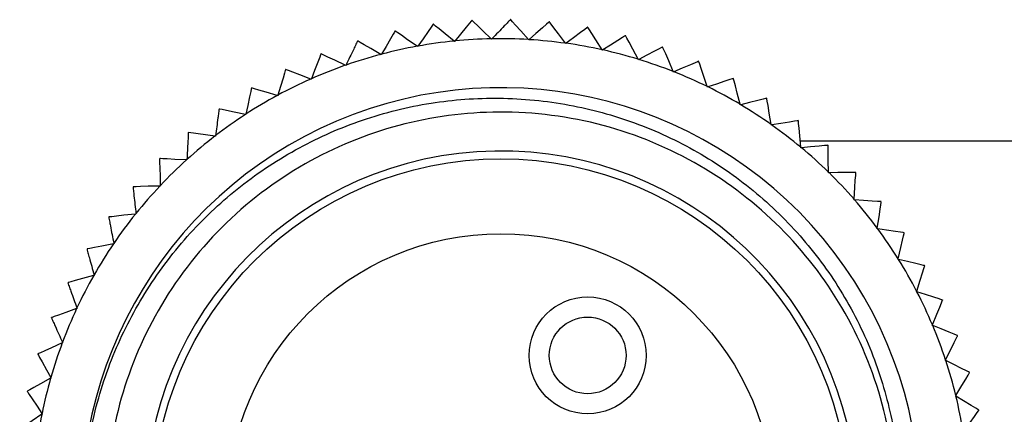
# Model space of a CAD drawing. Units: inches. Extents: x 0.4 to 16.6, y 0.2 to 10.8.
# Drawn here: x 6.9 to 7.9, y 3.3 to 3.7 of the extents above; entities that cross this region are included whole.
import ezdxf

# ---------------------------------------------------------------- set-up
doc = ezdxf.new("R2010")
doc.units = ezdxf.units.IN
doc.header["$MEASUREMENT"] = 0

msp = doc.modelspace()

# ---------------------------------------------------------------- linework, layer by layer
at = {"color": 7, "linetype": 'Continuous', "lineweight": 25}
for p, q in [((7.3419, 3.6591), (7.3415, 3.6591)), ((7.3816, 3.6599), (7.3812, 3.6599)), ((7.3023, 3.6552), (7.3019, 3.6551)), ((7.3239, 3.6375), (7.3234, 3.6379)), ((7.3242, 3.6379), (7.3239, 3.6375)), ((7.3619, 3.6398), (7.3616, 3.6402)), ((7.3623, 3.6402), (7.3619, 3.6398)), ((7.4001, 3.639), (7.3997, 3.6395)), ((7.4005, 3.6394), (7.4001, 3.639)), ((7.2861, 3.6322), (7.2856, 3.6325)), ((7.2864, 3.6327), (7.2861, 3.6322)), ((7.4381, 3.6353), (7.4377, 3.6357)), ((7.4385, 3.6356), (7.4381, 3.6353)), ((7.4756, 3.6285), (7.4753, 3.6289)), ((7.4761, 3.6288), (7.4756, 3.6285)), ((7.5375, 3.6316), (7.5371, 3.6317)), ((7.2488, 3.6239), (7.2483, 3.6242)), ((7.2491, 3.6244), (7.2488, 3.6239)), ((7.5125, 3.6187), (7.5123, 3.6192)), ((7.513, 3.619), (7.5125, 3.6187)), ((7.2123, 3.6127), (7.2118, 3.613)), ((7.2126, 3.6132), (7.2123, 3.6127)), ((7.5485, 3.6061), (7.5483, 3.6066)), ((7.549, 3.6063), (7.5485, 3.6061)), ((7.1769, 3.5987), (7.1764, 3.5989)), ((7.1771, 3.5992), (7.1769, 3.5987)), ((7.6098, 3.5995), (7.6101, 3.5994)), ((7.5834, 3.5906), (7.5832, 3.5911)), ((7.5839, 3.5908), (7.5834, 3.5906)), ((7.1426, 3.5818), (7.1421, 3.582)), ((7.1428, 3.5823), (7.1426, 3.5818)), ((7.6169, 3.5724), (7.6168, 3.5729)), ((7.6175, 3.5725), (7.6169, 3.5724)), ((7.1098, 3.5623), (7.1093, 3.5624)), ((7.1099, 3.5628), (7.1098, 3.5623)), ((7.6489, 3.5516), (7.6488, 3.5521)), ((7.6495, 3.5517), (7.6489, 3.5516)), ((7.0511, 3.5438), (7.0508, 3.5436)), ((7.0782, 3.5403), (7.0511, 3.5438)), ((7.0787, 3.5402), (7.0782, 3.5403)), ((7.0788, 3.5408), (7.0787, 3.5402)), ((8.459, 3.535), (7.6786, 3.535)), ((7.6792, 3.5283), (7.6791, 3.5288)), ((7.6797, 3.5283), (7.6792, 3.5283)), ((7.0494, 3.5158), (7.0489, 3.5158)), ((7.0494, 3.5163), (7.0494, 3.5158)), ((7.7075, 3.5027), (7.7075, 3.5032)), ((7.708, 3.5027), (7.7075, 3.5027)), ((6.9943, 3.4882), (6.9941, 3.4879)), ((7.0222, 3.4891), (7.0216, 3.489)), ((7.0221, 3.4896), (7.0222, 3.4891)), ((7.7336, 3.4749), (7.7337, 3.4755)), ((7.7342, 3.4749), (7.7336, 3.4749)), ((6.9971, 3.4603), (6.9966, 3.4602)), ((6.9971, 3.4608), (6.9971, 3.4603)), ((7.7575, 3.4451), (7.7576, 3.4457)), ((7.758, 3.4451), (7.7575, 3.4451)), ((6.9744, 3.4296), (6.9739, 3.4295)), ((6.9743, 3.4301), (6.9744, 3.4296)), ((7.7789, 3.4136), (7.7791, 3.4141)), ((7.7795, 3.4134), (7.7789, 3.4136)), ((6.9543, 3.3972), (6.9537, 3.397)), ((6.9541, 3.3977), (6.9543, 3.3972)), ((7.7978, 3.3804), (7.798, 3.3809)), ((7.7983, 3.3802), (7.7978, 3.3804)), ((6.9366, 3.3638), (6.9367, 3.3633)), ((6.9367, 3.3633), (6.9362, 3.3631)), ((7.814, 3.3458), (7.8142, 3.3463)), ((7.8145, 3.3456), (7.814, 3.3458)), ((6.922, 3.3281), (6.9215, 3.3279)), ((6.9217, 3.3286), (6.922, 3.3281)), ((7.8273, 3.3101), (7.8276, 3.3106)), ((7.8278, 3.3098), (7.8273, 3.3101)), ((6.91, 3.2918), (6.9096, 3.2916)), ((6.9098, 3.2923), (6.91, 3.2918)), ((6.8857, 3.2783), (6.8856, 3.278)), ((7.8378, 3.2734), (7.8381, 3.2739)), ((7.8383, 3.2731), (7.8378, 3.2734)), ((6.901, 3.2548), (6.9006, 3.2545)), ((6.9007, 3.2552), (6.901, 3.2548))]:
    msp.add_line(p, q, dxfattribs=at)
at = {"color": 7, "linetype": 'Continuous', "lineweight": 25, "flags": 128}
for points in [[(7.3415, 3.6591), (7.3409, 3.6583), (7.3392, 3.6563), (7.3358, 3.6521), (7.33, 3.645), (7.3242, 3.6379)], [(7.3616, 3.6402), (7.353, 3.6484), (7.3473, 3.6538), (7.344, 3.6571), (7.3423, 3.6587), (7.3419, 3.6591)], [(7.3997, 3.6395), (7.3918, 3.6484), (7.3866, 3.6542), (7.3835, 3.6577), (7.382, 3.6595), (7.3816, 3.6599)], [(7.4209, 3.6575), (7.4202, 3.6569), (7.4182, 3.6551), (7.4142, 3.6515), (7.4074, 3.6455), (7.4005, 3.6394)], [(7.4213, 3.6575), (7.4213, 3.6575), (7.4212, 3.6575), (7.4212, 3.6575), (7.4211, 3.6575), (7.4211, 3.6575), (7.421, 3.6575), (7.421, 3.6575), (7.4209, 3.6575)], [(7.4377, 3.6357), (7.4306, 3.6452), (7.4259, 3.6514), (7.423, 3.6552), (7.4216, 3.657), (7.4213, 3.6575)], [(7.2628, 3.648), (7.2623, 3.6472), (7.261, 3.6449), (7.2583, 3.6402), (7.2537, 3.6324), (7.2491, 3.6244)], [(7.2632, 3.6481), (7.2631, 3.6481), (7.2631, 3.6481), (7.263, 3.6481), (7.263, 3.6481), (7.263, 3.648), (7.2629, 3.648), (7.2629, 3.648), (7.2628, 3.648)], [(7.2856, 3.6325), (7.2758, 3.6393), (7.2694, 3.6438), (7.2656, 3.6465), (7.2636, 3.6478), (7.2632, 3.6481)], [(7.3019, 3.6551), (7.3014, 3.6543), (7.2999, 3.6521), (7.2968, 3.6477), (7.2916, 3.6402), (7.2864, 3.6327)], [(7.3234, 3.6379), (7.3142, 3.6454), (7.3082, 3.6504), (7.3045, 3.6533), (7.3027, 3.6548), (7.3023, 3.6552)], [(7.4603, 3.652), (7.4595, 3.6514), (7.4574, 3.6498), (7.4531, 3.6466), (7.4458, 3.6411), (7.4385, 3.6356)], [(7.4607, 3.6519), (7.4606, 3.652), (7.4606, 3.652), (7.4605, 3.652), (7.4605, 3.652), (7.4604, 3.652), (7.4604, 3.652), (7.4603, 3.652), (7.4603, 3.652)], [(7.4753, 3.6289), (7.4689, 3.639), (7.4647, 3.6456), (7.4622, 3.6495), (7.461, 3.6515), (7.4607, 3.6519)], [(7.2483, 3.6242), (7.238, 3.6302), (7.2313, 3.6341), (7.2272, 3.6365), (7.2252, 3.6377), (7.2247, 3.6379)], [(7.4991, 3.6434), (7.4983, 3.6429), (7.4961, 3.6415), (7.4915, 3.6386), (7.4838, 3.6337), (7.4761, 3.6288)], [(7.5123, 3.6192), (7.5067, 3.6297), (7.503, 3.6366), (7.5008, 3.6408), (7.4997, 3.6428), (7.4995, 3.6433)], [(7.5371, 3.6317), (7.5363, 3.6313), (7.5339, 3.63), (7.5291, 3.6275), (7.5211, 3.6233), (7.513, 3.619)], [(7.5483, 3.6066), (7.5436, 3.6175), (7.5405, 3.6247), (7.5386, 3.629), (7.5377, 3.6311), (7.5375, 3.6316)], [(7.1869, 3.6246), (7.1865, 3.6237), (7.1856, 3.6213), (7.1836, 3.6162), (7.1804, 3.6077), (7.1771, 3.5992)], [(7.1872, 3.6248), (7.1872, 3.6248), (7.1871, 3.6247), (7.1871, 3.6247), (7.1871, 3.6247), (7.187, 3.6247), (7.187, 3.6247), (7.1869, 3.6247), (7.1869, 3.6246)], [(7.2118, 3.613), (7.2011, 3.6181), (7.1941, 3.6215), (7.1898, 3.6235), (7.1877, 3.6245), (7.1872, 3.6248)], [(7.5741, 3.6171), (7.5732, 3.6167), (7.5708, 3.6157), (7.5658, 3.6135), (7.5574, 3.6099), (7.549, 3.6063)], [(7.5832, 3.5911), (7.5794, 3.6024), (7.5769, 3.6098), (7.5754, 3.6142), (7.5746, 3.6164), (7.5744, 3.6169)], [(7.1505, 3.6085), (7.1503, 3.6076), (7.1495, 3.605), (7.148, 3.5998), (7.1454, 3.5911), (7.1428, 3.5823)], [(7.1764, 3.5989), (7.1652, 3.6031), (7.158, 3.6059), (7.1536, 3.6076), (7.1514, 3.6085), (7.1509, 3.6087)], [(7.6098, 3.5995), (7.6088, 3.5992), (7.6063, 3.5984), (7.6012, 3.5966), (7.5926, 3.5937), (7.5839, 3.5908)], [(7.6168, 3.5729), (7.6139, 3.5844), (7.612, 3.592), (7.6108, 3.5966), (7.6102, 3.5988), (7.6101, 3.5994)], [(7.1156, 3.5895), (7.1154, 3.5886), (7.1149, 3.586), (7.1137, 3.5807), (7.1118, 3.5718), (7.1099, 3.5628)], [(7.1421, 3.582), (7.1307, 3.5854), (7.1232, 3.5876), (7.1187, 3.5889), (7.1165, 3.5896), (7.1159, 3.5897)], [(7.6439, 3.5792), (7.643, 3.579), (7.6404, 3.5783), (7.6352, 3.577), (7.6264, 3.5748), (7.6175, 3.5725)], [(7.6488, 3.5521), (7.6468, 3.5638), (7.6455, 3.5716), (7.6447, 3.5762), (7.6443, 3.5785), (7.6442, 3.579)], [(7.0826, 3.5681), (7.0826, 3.568), (7.0825, 3.568), (7.0825, 3.568), (7.0824, 3.568), (7.0824, 3.5679), (7.0824, 3.5679), (7.0823, 3.5679), (7.0823, 3.5678)], [(7.1093, 3.5624), (7.0977, 3.5649), (7.09, 3.5665), (7.0854, 3.5675), (7.0831, 3.5679), (7.0826, 3.5681)], [(7.6764, 3.5563), (7.6754, 3.5561), (7.6728, 3.5556), (7.6675, 3.5547), (7.6585, 3.5532), (7.6495, 3.5517)], [(7.6767, 3.556), (7.6766, 3.556), (7.6766, 3.5561), (7.6766, 3.5561), (7.6765, 3.5561), (7.6765, 3.5562), (7.6764, 3.5562), (7.6764, 3.5562), (7.6764, 3.5563)], [(7.6791, 3.5288), (7.6781, 3.5407), (7.6774, 3.5485), (7.6769, 3.5531), (7.6767, 3.5555), (7.6767, 3.556)], [(7.7069, 3.5308), (7.7059, 3.5307), (7.7033, 3.5305), (7.6979, 3.53), (7.6889, 3.5292), (7.6797, 3.5283)], [(7.7075, 3.5032), (7.7073, 3.5151), (7.7073, 3.523), (7.7072, 3.5276), (7.7072, 3.53), (7.7072, 3.5305)], [(7.0216, 3.5172), (7.0216, 3.5171), (7.0215, 3.5171), (7.0215, 3.5171), (7.0215, 3.517), (7.0214, 3.517), (7.0214, 3.5169), (7.0214, 3.5169), (7.0213, 3.5169)], [(7.0213, 3.5169), (7.0214, 3.5159), (7.0214, 3.5133), (7.0216, 3.5078), (7.0219, 3.4988), (7.0221, 3.4896)], [(7.0489, 3.5158), (7.037, 3.5164), (7.0292, 3.5168), (7.0245, 3.517), (7.0222, 3.5171), (7.0216, 3.5172)], [(7.7353, 3.503), (7.7343, 3.503), (7.7317, 3.5029), (7.7263, 3.5029), (7.7172, 3.5028), (7.708, 3.5027)], [(7.7337, 3.4755), (7.7345, 3.4873), (7.735, 3.4951), (7.7354, 3.4998), (7.7355, 3.5021), (7.7356, 3.5027)], [(7.7356, 3.5027), (7.7355, 3.5027), (7.7355, 3.5027), (7.7355, 3.5028), (7.7354, 3.5028), (7.7354, 3.5029), (7.7354, 3.5029), (7.7353, 3.5029), (7.7353, 3.503)], [(7.0216, 3.489), (7.0097, 3.4887), (7.0019, 3.4885), (6.9972, 3.4883), (6.9949, 3.4882), (6.9943, 3.4882)], [(7.7614, 3.473), (7.7604, 3.473), (7.7578, 3.4732), (7.7524, 3.4736), (7.7433, 3.4742), (7.7342, 3.4749)], [(7.7576, 3.4457), (7.7594, 3.4575), (7.7605, 3.4652), (7.7612, 3.4698), (7.7616, 3.4721), (7.7616, 3.4727)], [(6.9966, 3.4602), (6.9847, 3.4589), (6.977, 3.458), (6.9723, 3.4575), (6.97, 3.4573), (6.9694, 3.4572)], [(7.785, 3.441), (7.7841, 3.4411), (7.7815, 3.4415), (7.7761, 3.4423), (7.7671, 3.4437), (7.758, 3.4451)], [(7.7791, 3.4141), (7.7818, 3.4257), (7.7835, 3.4333), (7.7846, 3.4379), (7.7851, 3.4401), (7.7852, 3.4407)], [(7.7852, 3.4407), (7.7852, 3.4407), (7.7852, 3.4408), (7.7852, 3.4408), (7.7851, 3.4408), (7.7851, 3.4409), (7.7851, 3.4409), (7.7851, 3.441), (7.785, 3.441)], [(6.9471, 3.4243), (6.9471, 3.4243), (6.947, 3.4243), (6.947, 3.4242), (6.947, 3.4242), (6.947, 3.4241), (6.9469, 3.4241), (6.9469, 3.4241), (6.9469, 3.424)], [(6.9739, 3.4295), (6.9622, 3.4272), (6.9545, 3.4258), (6.9499, 3.4249), (6.9476, 3.4244), (6.9471, 3.4243)], [(7.8061, 3.4073), (7.8051, 3.4075), (7.8025, 3.4081), (7.7972, 3.4093), (7.7884, 3.4114), (7.7795, 3.4134)], [(7.798, 3.3809), (7.8016, 3.3923), (7.8039, 3.3997), (7.8054, 3.4042), (7.8061, 3.4064), (7.8062, 3.4069)], [(6.9537, 3.397), (6.9423, 3.3939), (6.9347, 3.3918), (6.9302, 3.3906), (6.928, 3.3899), (6.9274, 3.3898)], [(6.9274, 3.3898), (6.9274, 3.3897), (6.9274, 3.3897), (6.9274, 3.3897), (6.9273, 3.3896), (6.9273, 3.3896), (6.9273, 3.3895), (6.9273, 3.3895), (6.9273, 3.3894)], [(7.8243, 3.372), (7.8234, 3.3722), (7.8209, 3.373), (7.8157, 3.3747), (7.8071, 3.3774), (7.7983, 3.3802)], [(7.8142, 3.3463), (7.8187, 3.3574), (7.8216, 3.3646), (7.8234, 3.3689), (7.8243, 3.3711), (7.8245, 3.3716)], [(6.9362, 3.3631), (6.925, 3.359), (6.9177, 3.3564), (6.9133, 3.3548), (6.9111, 3.354), (6.9106, 3.3538)], [(7.8397, 3.3353), (7.8388, 3.3357), (7.8364, 3.3367), (7.8314, 3.3387), (7.823, 3.3422), (7.8145, 3.3456)], [(7.8276, 3.3106), (7.8329, 3.3212), (7.8365, 3.3282), (7.8386, 3.3324), (7.8396, 3.3344), (7.8399, 3.3349)], [(7.8399, 3.3349), (7.8399, 3.335), (7.8398, 3.335), (7.8398, 3.3351), (7.8398, 3.3351), (7.8398, 3.3352), (7.8398, 3.3352), (7.8398, 3.3353), (7.8397, 3.3353)], [(6.9215, 3.3279), (6.9106, 3.3229), (6.9035, 3.3197), (6.8993, 3.3177), (6.8971, 3.3168), (6.8966, 3.3165)], [(6.8966, 3.3165), (6.8966, 3.3165), (6.8966, 3.3165), (6.8966, 3.3164), (6.8966, 3.3164), (6.8966, 3.3163), (6.8965, 3.3163), (6.8965, 3.3162), (6.8965, 3.3162)], [(6.8965, 3.3162), (6.897, 3.3153), (6.8983, 3.313), (6.9009, 3.3083), (6.9053, 3.3003), (6.9098, 3.2923)], [(7.8522, 3.2975), (7.8513, 3.298), (7.849, 3.2992), (7.8441, 3.3016), (7.836, 3.3057), (7.8278, 3.3098)], [(7.8381, 3.2739), (7.8443, 3.284), (7.8484, 3.2907), (7.8508, 3.2947), (7.852, 3.2967), (7.8523, 3.2972)], [(7.8523, 3.2972), (7.8523, 3.2972), (7.8523, 3.2973), (7.8523, 3.2973), (7.8522, 3.2974), (7.8522, 3.2974), (7.8522, 3.2975), (7.8522, 3.2975), (7.8522, 3.2975)], [(6.9096, 3.2916), (6.8992, 3.2858), (6.8923, 3.282), (6.8882, 3.2797), (6.8862, 3.2786), (6.8857, 3.2783)], [(6.8856, 3.278), (6.8861, 3.2771), (6.8876, 3.2749), (6.8906, 3.2704), (6.8956, 3.2629), (6.9007, 3.2552)], [(7.8616, 3.2589), (7.8608, 3.2594), (7.8585, 3.2608), (7.8539, 3.2636), (7.8461, 3.2683), (7.8383, 3.2731)], [(6.9006, 3.2545), (6.8906, 3.2479), (6.8841, 3.2435), (6.8802, 3.241), (6.8783, 3.2397), (6.8778, 3.2394)], [(7.8457, 3.2364), (7.8527, 3.2461), (7.8572, 3.2524), (7.86, 3.2562), (7.8614, 3.2581), (7.8617, 3.2585)], [(7.8617, 3.2585), (7.8617, 3.2586), (7.8617, 3.2586), (7.8616, 3.2587), (7.8616, 3.2587), (7.8616, 3.2588), (7.8616, 3.2588), (7.8616, 3.2589), (7.8616, 3.2589)]]:
    msp.add_lwpolyline(points, dxfattribs=at)
at = {"color": 7, "linetype": 'Continuous', "lineweight": 25}
for centre, radius in [((7.3715, 3.16), 0.357), ((7.3715, 3.16), 0.28), ((7.4605, 3.315), 0.06), ((7.4605, 3.315), 0.0394)]:
    msp.add_circle(centre, radius, dxfattribs=at)
for centre, radius, start, end in [((7.2949, 3.4089), 0.2396, 107.0357, 107.1282), ((7.3715, 3.16), 0.4803, 95.7423, 100.2071), ((7.3715, 3.16), 0.4803, 91.1855, 95.65), ((7.3715, 3.16), 0.4803, 86.6286, 91.093), ((7.3715, 3.1599), 0.4803, 82.0716, 86.5359), ((7.4338, 3.3954), 0.2565, 75.1513, 75.2377), ((7.3715, 3.16), 0.4803, 100.2991, 104.7642), ((7.3715, 3.16), 0.4803, 77.5146, 81.979), ((7.3715, 3.1599), 0.4804, 72.9579, 77.422), ((7.3715, 3.16), 0.4803, 104.8562, 109.3212), ((7.3715, 3.1599), 0.4804, 68.4011, 72.8647), ((7.4748, 3.3929), 0.2452, 66.0293, 66.1197), ((7.2353, 3.4368), 0.1915, 116.1477, 116.2634), ((7.3715, 3.1599), 0.4804, 109.4135, 113.8777), ((7.3715, 3.1599), 0.4804, 63.844, 68.3076), ((7.3715, 3.1599), 0.4804, 113.9705, 118.4345), ((7.3715, 3.16), 0.43, 321.544, 188.8418), ((7.2211, 3.4126), 0.206, 120.7078, 120.8154), ((7.3715, 3.16), 0.4803, 59.2867, 63.7512), ((7.3714, 3.1601), 0.4802, 118.5267, 122.9924), ((7.8018, 3.8216), 0.2893, 236.9151, 236.9917), ((7.3714, 3.1599), 0.4804, 54.7303, 59.1938), ((7.3715, 3.16), 0.4803, 123.0839, 127.5488), ((7.3715, 3.16), 0.4802, 50.1724, 54.6379), ((7.3715, 3.16), 0.4803, 127.6412, 132.1056), ((7.3715, 3.16), 0.4803, 45.6157, 50.0804), ((7.8549, 3.6939), 0.2202, 227.7824, 227.883), ((7.3715, 3.16), 0.365, 1.9626, 358.0374), ((7.3715, 3.16), 0.4803, 132.1981, 136.6628), ((7.3714, 3.1599), 0.4805, 41.0596, 45.5228), ((7.3715, 3.1599), 0.4803, 136.7554, 141.2196), ((7.3715, 3.16), 0.4803, 36.5017, 40.9668), ((7.6553, 3.3876), 0.1361, 38.6531, 38.8159), ((7.086, 3.3709), 0.145, 143.484, 143.6368), ((7.3713, 3.1601), 0.4801, 141.3111, 145.7773), ((7.3716, 3.1601), 0.4801, 31.9442, 36.4103), ((7.3713, 3.1601), 0.4801, 145.8681, 150.3343), ((7.3714, 3.1599), 0.4804, 27.3883, 31.8522), ((7.9383, 3.4821), 0.1519, 209.5224, 209.6682), ((7.3714, 3.16), 0.4802, 150.4254, 154.8907), ((7.3713, 3.1599), 0.4805, 22.8318, 27.2944), ((7.9558, 3.4333), 0.145, 205.0056, 205.1584), ((6.7721, 3.4118), 0.1501, 337.1252, 337.2728), ((7.3717, 3.1599), 0.4805, 154.984, 159.4464), ((7.3715, 3.16), 0.4803, 18.2741, 22.7391), ((7.3712, 3.1601), 0.48, 159.5386, 164.0057), ((7.3716, 3.16), 0.4802, 13.7168, 18.1822), ((7.3713, 3.16), 0.4801, 164.0957, 168.5624), ((7.3713, 3.1599), 0.4805, 9.1615, 13.6238), ((7.3713, 3.16), 0.4801, 168.6528, 173.1194)]:
    msp.add_arc(centre, radius, start, end, dxfattribs=at)
for points, knots in [([(7.3812, 3.6599), (7.381, 3.6596), (7.3802, 3.6588), (7.3781, 3.6566), (7.3741, 3.6525), (7.3687, 3.6468), (7.3644, 3.6424), (7.3623, 3.6402)], [0, 0, 0, 0, 0.035571, 0.13259, 0.331299, 0.663732, 1, 1, 1, 1]), ([(7.2244, 3.6378), (7.2242, 3.6375), (7.2237, 3.6365), (7.2224, 3.6337), (7.2199, 3.6286), (7.2165, 3.6215), (7.2139, 3.616), (7.2126, 3.6132)], [0, 0, 0, 0, 0.035569, 0.132584, 0.331296, 0.66373, 1, 1, 1, 1]), ([(6.9466, 3.0939), (6.9443, 3.122), (6.9399, 3.1739), (6.9514, 3.2501), (6.9733, 3.3191), (7.0071, 3.3839), (7.0507, 3.4411), (7.1036, 3.4905), (7.1633, 3.5298), (7.2294, 3.5587), (7.2987, 3.576), (7.3704, 3.5812), (7.441, 3.5743), (7.5098, 3.5555), (7.5736, 3.5258), (7.632, 3.4854), (7.6823, 3.4363), (7.7239, 3.3788), (7.7546, 3.3161), (7.7744, 3.2487), (7.7825, 3.1799), (7.7788, 3.1102), (7.7637, 3.0426), (7.7371, 2.9781), (7.7092, 2.9335), (7.6906, 2.9105), (7.6867, 2.9057)], [0, 0, 0, 0, 0.050864, 0.094016, 0.138427, 0.181356, 0.225556, 0.268046, 0.311769, 0.354259, 0.397986, 0.440313, 0.483897, 0.525725, 0.568767, 0.610595, 0.653639, 0.695362, 0.738329, 0.779496, 0.821857, 0.863023, 0.905385, 0.946505, 0.988854, 1, 1, 1, 1]), ([(7.0823, 3.5678), (7.0822, 3.5675), (7.0821, 3.5663), (7.0817, 3.5633), (7.081, 3.5577), (7.0799, 3.5498), (7.0792, 3.5438), (7.0788, 3.5408)], [0, 0, 0, 0, 0.035572, 0.132587, 0.331296, 0.663729, 1, 1, 1, 1]), ([(7.6866, 2.9065), (7.6888, 2.9089), (7.7107, 2.9336), (7.7411, 2.9883), (7.77, 3.0711), (7.7804, 3.1649), (7.7674, 3.266), (7.7259, 3.3654), (7.661, 3.4495), (7.5769, 3.5144), (7.4776, 3.5558), (7.3708, 3.5696), (7.2655, 3.5555), (7.1672, 3.5151), (7.0817, 3.4498), (7.0164, 3.3642), (6.976, 3.2659), (6.9618, 3.1606), (6.9756, 3.0539), (7.017, 2.9546), (7.0819, 2.8704), (7.1661, 2.8057), (7.2446, 2.7723), (7.293, 2.7628), (7.3063, 2.7602)], [0, 0, 0, 0, 0.004683, 0.046838, 0.087501, 0.128804, 0.179738, 0.230672, 0.279871, 0.329069, 0.380003, 0.430937, 0.480135, 0.529334, 0.580268, 0.631202, 0.6804, 0.729599, 0.780533, 0.831466, 0.880665, 0.929863, 0.980797, 1, 1, 1, 1]), ([(7.0508, 3.5436), (7.0508, 3.5433), (7.0507, 3.542), (7.0506, 3.539), (7.0503, 3.5333), (7.0499, 3.5254), (7.0496, 3.5194), (7.0494, 3.5163)], [0, 0, 0, 0, 0.0355727, 0.1325854, 0.3312956, 0.6637291, 1, 1, 1, 1]), ([(6.9941, 3.4879), (6.9941, 3.4876), (6.9942, 3.4864), (6.9946, 3.4834), (6.9952, 3.4777), (6.9961, 3.4699), (6.9967, 3.4638), (6.9971, 3.4608)], [0, 0, 0, 0, 0.035573, 0.132587, 0.331296, 0.663729, 1, 1, 1, 1]), ([(6.9692, 3.4569), (6.9693, 3.4566), (6.9695, 3.4554), (6.9701, 3.4524), (6.9711, 3.4468), (6.9726, 3.4391), (6.9738, 3.4331), (6.9743, 3.4301)], [0, 0, 0, 0, 0.035571, 0.132585, 0.331297, 0.663728, 1, 1, 1, 1]), ([(6.9469, 3.424), (6.947, 3.4237), (6.9473, 3.4225), (6.9481, 3.4196), (6.9496, 3.4141), (6.9517, 3.4065), (6.9533, 3.4006), (6.9541, 3.3977)], [0, 0, 0, 0, 0.03557, 0.132585, 0.331294, 0.663727, 1, 1, 1, 1]), ([(6.9273, 3.3894), (6.9274, 3.3891), (6.9278, 3.388), (6.9288, 3.3852), (6.9308, 3.3798), (6.9334, 3.3724), (6.9355, 3.3667), (6.9366, 3.3638)], [0, 0, 0, 0, 0.035574, 0.132586, 0.331296, 0.663728, 1, 1, 1, 1]), ([(6.9104, 3.3534), (6.9106, 3.3531), (6.9111, 3.352), (6.9123, 3.3493), (6.9147, 3.3441), (6.918, 3.3369), (6.9205, 3.3314), (6.9217, 3.3286)], [0, 0, 0, 0, 0.0355718, 0.1325895, 0.3312962, 0.6637286, 1, 1, 1, 1])]:
    msp.add_open_spline(points, degree=3, knots=knots, dxfattribs=at)

doc.saveas('drawing.dxf')
